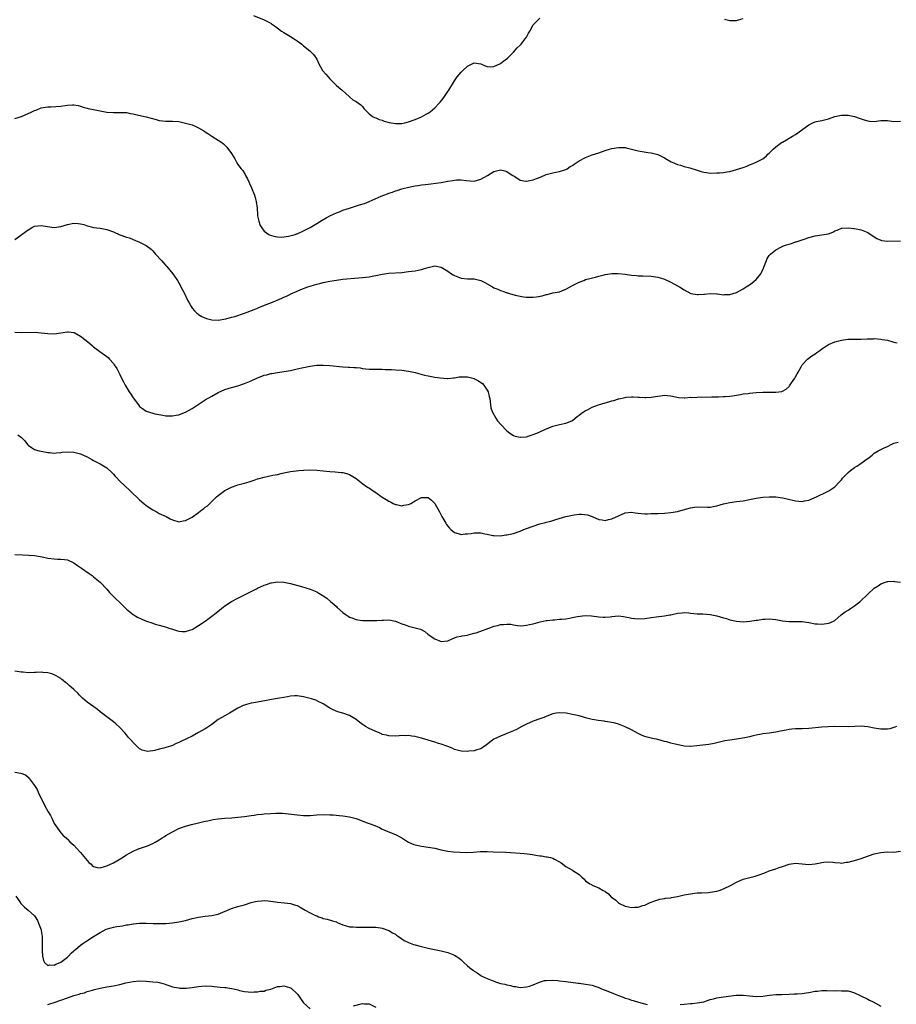
# Model space of a CAD drawing. Units: inches. Extents: x 2604000 to 2607000, y 1503000 to 1506000.
# Drawn here: x 2606528 to 2606796, y 1503618 to 1503918 of the extents above; entities that cross this region are included whole.
import ezdxf

# ---------------------------------------------------------------- set-up
doc = ezdxf.new("R2010")
doc.units = ezdxf.units.IN
doc.header["$MEASUREMENT"] = 0
doc.layers.add('LD26041503_2ft', color=120, linetype='Continuous')

msp = doc.modelspace()

# ---------------------------------------------------------------- linework, layer by layer
at = {"layer": 'LD26041503_2ft'}
for points, elevation in [([(2606599.77, 1503919.77), (2606603, 1503918.39), (2606605, 1503917.4), (2606605.25, 1503917.25), (2606606.41, 1503916.41), (2606608.28, 1503915), (2606609, 1503914.51), (2606611, 1503913.33), (2606612.43, 1503912.43), (2606613, 1503912.04), (2606614.42, 1503911), (2606615, 1503910.49), (2606616.93, 1503909), (2606617.92, 1503907.92), (2606618.68, 1503907), (2606619, 1503906.38), (2606619.63, 1503905), (2606620.14, 1503904.14), (2606620.77, 1503903), (2606621.81, 1503901.81), (2606622.46, 1503901), (2606623, 1503900.43), (2606624.43, 1503899), (2606625, 1503898.45), (2606626.78, 1503897), (2606627.93, 1503895.93), (2606630.05, 1503894.05), (2606631, 1503893.49), (2606631.78, 1503893), (2606632.47, 1503892.47), (2606633, 1503891.95), (2606633.41, 1503891.41), (2606633.76, 1503891), (2606635, 1503889.73), (2606635.99, 1503889), (2606636.65, 1503888.65), (2606637, 1503888.56), (2606638.05, 1503888.05), (2606639, 1503887.83), (2606639.57, 1503887.57), (2606641.13, 1503887.13), (2606643, 1503886.77), (2606643.21, 1503886.79), (2606645, 1503886.8), (2606645.84, 1503887), (2606647, 1503887.33), (2606649, 1503888.08), (2606651, 1503888.89), (2606652.38, 1503889.62), (2606653, 1503889.99), (2606653.59, 1503890.41), (2606654.3, 1503891), (2606655, 1503891.61), (2606656.38, 1503893), (2606656.67, 1503893.33), (2606657.53, 1503894.47), (2606657.95, 1503895), (2606659, 1503896.53), (2606659.31, 1503897), (2606661, 1503899.8), (2606661.87, 1503901), (2606663, 1503902.48), (2606663.6, 1503903), (2606665, 1503904.34), (2606666.82, 1503905.18), (2606667, 1503905.3), (2606669, 1503905.01), (2606670.37, 1503904.37), (2606671, 1503904.15), (2606672.08, 1503904.08), (2606673, 1503904.16), (2606675, 1503905.12), (2606676.09, 1503905.91), (2606677.21, 1503906.78), (2606677.44, 1503907), (2606679, 1503908.61), (2606680.12, 1503909.88), (2606681, 1503910.66), (2606681.3, 1503911), (2606682.89, 1503913), (2606683, 1503913.18), (2606683.62, 1503914.38), (2606684.01, 1503915), (2606685, 1503916.85), (2606685.12, 1503917), (2606687.08, 1503918.92)], 8168), ([(2606743.36, 1503918.64), (2606745, 1503918.21), (2606747, 1503918.2), (2606747.6, 1503918.4), (2606749, 1503918.84)], 8168), ([(2606527, 1503888.35), (2606529, 1503888.99), (2606531, 1503889.85), (2606531.78, 1503890.22), (2606533, 1503890.74), (2606533.71, 1503891), (2606535, 1503891.55), (2606535.65, 1503891.65), (2606537, 1503891.93), (2606537.91, 1503891.91), (2606541, 1503892.09), (2606542.34, 1503892.34), (2606543, 1503892.42), (2606544.55, 1503892.55), (2606545, 1503892.53), (2606546.26, 1503892.26), (2606547, 1503892.07), (2606547.78, 1503891.78), (2606549, 1503891.48), (2606549.36, 1503891.36), (2606551, 1503891.07), (2606553, 1503890.65), (2606555, 1503890.26), (2606557, 1503890.12), (2606557.86, 1503890.14), (2606559, 1503890.19), (2606559.88, 1503890.12), (2606561, 1503890.13), (2606562.1, 1503889.9), (2606563, 1503889.78), (2606564.63, 1503889.37), (2606567, 1503888.8), (2606570.02, 1503888.02), (2606571, 1503887.75), (2606573, 1503887.49), (2606573.52, 1503887.52), (2606575, 1503887.55), (2606577, 1503887.47), (2606579, 1503886.94), (2606581, 1503886.36), (2606581.97, 1503885.97), (2606583, 1503885.51), (2606584.55, 1503884.55), (2606585, 1503884.23), (2606585.76, 1503883.76), (2606587, 1503882.94), (2606589, 1503881.78), (2606590.08, 1503881), (2606590.63, 1503880.63), (2606591.64, 1503879.64), (2606593, 1503877.69), (2606594, 1503876), (2606594.55, 1503875), (2606595, 1503874.31), (2606595.95, 1503873), (2606596.45, 1503872.45), (2606597.23, 1503871.23), (2606597.33, 1503871), (2606597.94, 1503869.94), (2606598.35, 1503869), (2606598.56, 1503868.56), (2606599.17, 1503867.17), (2606600.01, 1503865), (2606600.23, 1503864.23), (2606600.55, 1503863), (2606600.82, 1503861), (2606600.96, 1503859), (2606601, 1503858.71), (2606601.36, 1503857), (2606601.77, 1503855.77), (2606603, 1503854), (2606604.42, 1503853), (2606604.78, 1503852.78), (2606606.33, 1503852.33), (2606607, 1503852.31), (2606608.19, 1503852.19), (2606609, 1503852.31), (2606610.43, 1503852.43), (2606612.41, 1503853), (2606612.85, 1503853.15), (2606613, 1503853.16), (2606613.25, 1503853.25), (2606615, 1503854.05), (2606615.6, 1503854.4), (2606617, 1503855.09), (2606619, 1503856.3), (2606620.65, 1503857.35), (2606621.9, 1503858.1), (2606623.21, 1503858.79), (2606625, 1503859.57), (2606625.91, 1503859.91), (2606627, 1503860.35), (2606629, 1503861.04), (2606632.03, 1503861.97), (2606633.53, 1503862.47), (2606635, 1503863.07), (2606638.68, 1503864.68), (2606639.48, 1503865), (2606640.6, 1503865.4), (2606641, 1503865.56), (2606642.08, 1503865.92), (2606643, 1503866.28), (2606643.57, 1503866.43), (2606645, 1503866.93), (2606647.52, 1503867.52), (2606649, 1503867.79), (2606649.91, 1503867.91), (2606651, 1503868.09), (2606652.22, 1503868.22), (2606657, 1503868.83), (2606659, 1503869.2), (2606660.55, 1503869.45), (2606661, 1503869.56), (2606661.65, 1503869.65), (2606663, 1503869.69), (2606664.55, 1503869.45), (2606667, 1503869.25), (2606669, 1503869.81), (2606671.03, 1503870.97), (2606673, 1503872.16), (2606674.62, 1503872.62), (2606675, 1503872.71), (2606676.38, 1503872.38), (2606677, 1503872.19), (2606677.71, 1503871.71), (2606678.8, 1503871), (2606679, 1503870.84), (2606679.38, 1503870.62), (2606681, 1503869.56), (2606682.73, 1503869.27), (2606683, 1503869.2), (2606684.48, 1503869.52), (2606685, 1503869.61), (2606686.01, 1503870.01), (2606687.45, 1503870.55), (2606689, 1503871.22), (2606691, 1503871.76), (2606691.96, 1503871.96), (2606693, 1503872.14), (2606695, 1503872.77), (2606695.36, 1503873), (2606696.33, 1503873.67), (2606697, 1503874.04), (2606697.55, 1503874.45), (2606699, 1503875.41), (2606701, 1503876.48), (2606703, 1503877.22), (2606705, 1503877.89), (2606707, 1503878.62), (2606707.3, 1503878.7), (2606708.31, 1503879), (2606709, 1503879.19), (2606711, 1503879.5), (2606713, 1503879.46), (2606713.37, 1503879.37), (2606715, 1503879.04), (2606717, 1503878.53), (2606718.27, 1503878.27), (2606720.01, 1503877.99), (2606721, 1503877.87), (2606722.58, 1503877.42), (2606723, 1503877.33), (2606724.6, 1503876.6), (2606725, 1503876.36), (2606725.88, 1503875.88), (2606727.11, 1503875.11), (2606727.33, 1503875), (2606729, 1503874.32), (2606729.93, 1503874.07), (2606731, 1503873.72), (2606732.74, 1503873.26), (2606735, 1503872.54), (2606736.2, 1503872.2), (2606737, 1503871.93), (2606737.85, 1503871.85), (2606739, 1503871.69), (2606741, 1503871.73), (2606741.78, 1503871.78), (2606743, 1503871.89), (2606744.05, 1503872.05), (2606745, 1503872.23), (2606747, 1503872.75), (2606749, 1503873.4), (2606750.16, 1503873.84), (2606751, 1503874.2), (2606751.6, 1503874.4), (2606753.02, 1503874.98), (2606755, 1503876.05), (2606756.1, 1503877), (2606756.56, 1503877.44), (2606757, 1503877.8), (2606758.16, 1503879), (2606759, 1503879.66), (2606760.76, 1503881), (2606761, 1503881.16), (2606762.19, 1503881.81), (2606763, 1503882.36), (2606764.1, 1503883), (2606765, 1503883.49), (2606769, 1503886.43), (2606770.25, 1503887), (2606771, 1503887.3), (2606771.39, 1503887.39), (2606773, 1503887.68), (2606775, 1503888.22), (2606777, 1503888.92), (2606779, 1503889.37), (2606780.65, 1503889.35), (2606781, 1503889.37), (2606782.96, 1503888.96), (2606784.43, 1503888.43), (2606785, 1503888.21), (2606785.95, 1503887.95), (2606787, 1503887.6), (2606787.57, 1503887.57), (2606789, 1503887.47), (2606791, 1503887.71), (2606793, 1503887.69), (2606795, 1503887.45), (2606797, 1503887.51)], 8170), ([(2606527, 1503851.43), (2606531, 1503854.43), (2606532, 1503855), (2606533, 1503855.49), (2606535, 1503855.72), (2606535.62, 1503855.62), (2606539, 1503855.15), (2606541, 1503855.42), (2606543, 1503856.06), (2606545, 1503856.41), (2606546.32, 1503856.32), (2606547, 1503856.22), (2606548, 1503856), (2606549, 1503855.66), (2606549.56, 1503855.56), (2606551, 1503855.14), (2606553, 1503854.86), (2606555, 1503854.5), (2606557, 1503853.76), (2606559, 1503852.88), (2606561, 1503852.17), (2606561.91, 1503851.91), (2606563, 1503851.5), (2606565, 1503850.66), (2606567, 1503849.63), (2606568.49, 1503848.49), (2606569, 1503847.99), (2606569.48, 1503847.48), (2606569.88, 1503847), (2606571.65, 1503845), (2606572.31, 1503844.31), (2606573, 1503843.52), (2606573.26, 1503843.26), (2606575.16, 1503841), (2606576.55, 1503839), (2606577, 1503838.23), (2606578.13, 1503836.13), (2606578.66, 1503835), (2606579.63, 1503833), (2606580.1, 1503832.1), (2606580.7, 1503831), (2606581, 1503830.55), (2606581.7, 1503829.7), (2606582.44, 1503829), (2606582.74, 1503828.74), (2606583, 1503828.6), (2606583.99, 1503827.99), (2606585.38, 1503827.38), (2606587, 1503826.94), (2606589, 1503826.89), (2606591.28, 1503827.28), (2606593, 1503827.75), (2606594, 1503828), (2606597, 1503828.95), (2606599.93, 1503830.07), (2606601, 1503830.55), (2606601.33, 1503830.67), (2606603.59, 1503831.59), (2606605, 1503832.13), (2606608.42, 1503833.58), (2606609, 1503833.86), (2606609.8, 1503834.2), (2606611, 1503834.79), (2606611.15, 1503834.85), (2606613, 1503835.68), (2606614.19, 1503836.19), (2606616.29, 1503837), (2606617, 1503837.25), (2606618.35, 1503837.65), (2606619, 1503837.86), (2606619.93, 1503838.07), (2606621, 1503838.38), (2606623, 1503838.78), (2606625, 1503839.08), (2606627, 1503839.33), (2606631.76, 1503839.76), (2606633, 1503839.85), (2606634.01, 1503840), (2606635, 1503840.1), (2606636.39, 1503840.39), (2606637, 1503840.47), (2606639, 1503840.91), (2606641, 1503841.19), (2606645, 1503841.43), (2606647, 1503841.65), (2606649, 1503841.92), (2606649.92, 1503842.08), (2606651, 1503842.35), (2606651.54, 1503842.46), (2606653, 1503842.96), (2606655, 1503843.4), (2606657, 1503842.97), (2606659, 1503841.75), (2606660.09, 1503841), (2606660.65, 1503840.65), (2606661, 1503840.47), (2606662.03, 1503840.03), (2606663, 1503839.69), (2606665, 1503839.5), (2606665.5, 1503839.5), (2606667, 1503839.47), (2606667.4, 1503839.4), (2606669, 1503838.98), (2606670.31, 1503838.31), (2606672.57, 1503837), (2606673, 1503836.76), (2606674.26, 1503836.26), (2606675, 1503835.91), (2606675.71, 1503835.71), (2606677, 1503835.23), (2606677.19, 1503835.19), (2606677.77, 1503835), (2606679.54, 1503834.46), (2606681, 1503834.15), (2606682.01, 1503833.99), (2606683, 1503833.9), (2606684.13, 1503833.87), (2606685, 1503833.87), (2606686.06, 1503833.94), (2606687.76, 1503834.24), (2606689, 1503834.64), (2606689.31, 1503834.69), (2606691, 1503835.15), (2606693, 1503835.53), (2606693.78, 1503835.78), (2606695, 1503836.27), (2606696.24, 1503837), (2606697, 1503837.38), (2606699, 1503838.48), (2606700.43, 1503839), (2606701, 1503839.22), (2606703.96, 1503839.96), (2606705, 1503840.28), (2606706.66, 1503840.66), (2606707, 1503840.77), (2606708.96, 1503841.04), (2606710.92, 1503841.08), (2606713, 1503840.91), (2606715, 1503840.6), (2606716.46, 1503840.46), (2606717, 1503840.42), (2606718.39, 1503840.39), (2606721, 1503840.29), (2606723, 1503840), (2606723.76, 1503839.76), (2606725, 1503839.4), (2606727, 1503838.48), (2606729, 1503837.37), (2606729.62, 1503837), (2606731, 1503836.08), (2606733.03, 1503835), (2606735, 1503834.66), (2606735.34, 1503834.66), (2606737, 1503834.81), (2606737.2, 1503834.8), (2606739, 1503835.03), (2606741, 1503834.84), (2606741.16, 1503834.84), (2606743, 1503834.56), (2606743.35, 1503834.65), (2606745, 1503834.7), (2606746.01, 1503835), (2606747, 1503835.32), (2606749, 1503836.38), (2606749.94, 1503837), (2606751, 1503837.65), (2606751.8, 1503838.2), (2606753, 1503839.22), (2606754.38, 1503841), (2606754.62, 1503841.38), (2606755.24, 1503842.76), (2606755.31, 1503843), (2606756.1, 1503845), (2606756.38, 1503845.62), (2606757, 1503846.56), (2606757.37, 1503847), (2606759, 1503848.35), (2606760.74, 1503849.26), (2606761, 1503849.37), (2606762.22, 1503849.78), (2606763, 1503850.06), (2606763.76, 1503850.24), (2606765, 1503850.71), (2606765.23, 1503850.77), (2606767.58, 1503851.58), (2606769, 1503852.04), (2606771, 1503852.55), (2606773, 1503852.84), (2606775, 1503853.21), (2606776.33, 1503853.67), (2606777, 1503854.05), (2606777.68, 1503854.32), (2606779, 1503854.88), (2606779.1, 1503854.9), (2606781, 1503854.97), (2606782.76, 1503854.76), (2606783, 1503854.76), (2606785, 1503854.43), (2606786, 1503854), (2606787, 1503853.61), (2606789, 1503852.24), (2606789.77, 1503851.77), (2606791, 1503851.21), (2606791.16, 1503851.16), (2606793, 1503850.9), (2606797, 1503851.07)], 8172), ([(2606527, 1503823.2), (2606529, 1503823.1), (2606533.19, 1503823.19), (2606535, 1503823.04), (2606537, 1503822.77), (2606539, 1503822.71), (2606543, 1503823.3), (2606543.3, 1503823.3), (2606545, 1503823.08), (2606545.06, 1503823.06), (2606547, 1503822.02), (2606548.7, 1503820.7), (2606549.79, 1503819.79), (2606550.61, 1503819), (2606551, 1503818.69), (2606553.3, 1503817), (2606554.32, 1503816.32), (2606555, 1503815.81), (2606555.44, 1503815.44), (2606555.85, 1503815), (2606557, 1503813.65), (2606557.28, 1503813.28), (2606558.09, 1503812.09), (2606559, 1503810.32), (2606559.6, 1503809), (2606560.09, 1503808.09), (2606560.59, 1503807), (2606561.82, 1503805), (2606562.32, 1503804.32), (2606563, 1503803.2), (2606564.64, 1503801), (2606565, 1503800.57), (2606565.9, 1503799.9), (2606567, 1503799.13), (2606569, 1503798.49), (2606569.69, 1503798.31), (2606572.14, 1503797.86), (2606573, 1503797.72), (2606573.68, 1503797.68), (2606575, 1503797.65), (2606576.12, 1503797.88), (2606577, 1503798), (2606577.68, 1503798.32), (2606579, 1503798.83), (2606581, 1503799.97), (2606582.83, 1503801.17), (2606584.05, 1503801.95), (2606585, 1503802.52), (2606587, 1503803.71), (2606589, 1503804.8), (2606591, 1503805.69), (2606593, 1503806.3), (2606595, 1503806.83), (2606597, 1503807.52), (2606599, 1503808.38), (2606601, 1503809.3), (2606602.25, 1503809.75), (2606603, 1503810.05), (2606603.77, 1503810.23), (2606605, 1503810.58), (2606605.37, 1503810.63), (2606607, 1503810.94), (2606609, 1503811.23), (2606611, 1503811.56), (2606613, 1503811.98), (2606615, 1503812.47), (2606617, 1503812.88), (2606619, 1503813.11), (2606621, 1503813.17), (2606623, 1503813.08), (2606627, 1503812.62), (2606628.56, 1503812.56), (2606629, 1503812.5), (2606630.47, 1503812.47), (2606631, 1503812.39), (2606632.28, 1503812.28), (2606633, 1503812.15), (2606635, 1503811.93), (2606635.89, 1503811.89), (2606637, 1503811.9), (2606637.87, 1503811.87), (2606639, 1503811.89), (2606639.84, 1503811.84), (2606641, 1503811.83), (2606641.78, 1503811.78), (2606643, 1503811.76), (2606645, 1503811.65), (2606647, 1503811.35), (2606649, 1503810.88), (2606650.46, 1503810.46), (2606651.87, 1503810.13), (2606653, 1503809.84), (2606655, 1503809.52), (2606656.69, 1503809.31), (2606658.9, 1503809.1), (2606659, 1503809.1), (2606660.74, 1503809.26), (2606661, 1503809.27), (2606662.46, 1503809.54), (2606663, 1503809.61), (2606664.41, 1503809.59), (2606665, 1503809.57), (2606667, 1503809.03), (2606667.07, 1503809), (2606668.33, 1503808.33), (2606669, 1503807.9), (2606669.51, 1503807.51), (2606669.97, 1503807), (2606670.41, 1503806.41), (2606671, 1503805.48), (2606671.24, 1503805), (2606671.57, 1503803.57), (2606671.75, 1503803), (2606671.92, 1503802.08), (2606672, 1503801), (2606672.14, 1503800.14), (2606672.52, 1503799), (2606673.57, 1503797), (2606674.12, 1503796.12), (2606675.16, 1503795), (2606677, 1503793.08), (2606678.18, 1503792.18), (2606679, 1503791.72), (2606679.53, 1503791.53), (2606681, 1503791.15), (2606681.16, 1503791.16), (2606683, 1503791.33), (2606683.46, 1503791.46), (2606685, 1503791.97), (2606686.62, 1503792.62), (2606687, 1503792.78), (2606688.52, 1503793.48), (2606691, 1503794.55), (2606693, 1503795.09), (2606695, 1503795.42), (2606695.78, 1503795.78), (2606697, 1503796.3), (2606697.84, 1503797), (2606698.46, 1503797.54), (2606699, 1503797.91), (2606699.61, 1503798.39), (2606701, 1503799.3), (2606701.57, 1503799.57), (2606703, 1503800.29), (2606704.96, 1503801.04), (2606707, 1503801.69), (2606708.05, 1503801.95), (2606709, 1503802.3), (2606709.59, 1503802.41), (2606711, 1503802.88), (2606711.11, 1503802.89), (2606713, 1503803.32), (2606713.36, 1503803.36), (2606715, 1503803.47), (2606715.48, 1503803.48), (2606717, 1503803.4), (2606717.4, 1503803.4), (2606719, 1503803.29), (2606719.32, 1503803.32), (2606721, 1503803.4), (2606723, 1503803.72), (2606723.83, 1503803.83), (2606725, 1503803.96), (2606725.93, 1503803.92), (2606727, 1503803.83), (2606729.33, 1503803.33), (2606731, 1503803.23), (2606731.21, 1503803.21), (2606733, 1503803.34), (2606733.31, 1503803.31), (2606735, 1503803.43), (2606739.5, 1503803.5), (2606741.51, 1503803.51), (2606743, 1503803.55), (2606743.57, 1503803.57), (2606745, 1503803.67), (2606745.77, 1503803.77), (2606748.17, 1503804.17), (2606749, 1503804.35), (2606750.53, 1503804.53), (2606751, 1503804.6), (2606753, 1503804.77), (2606755, 1503804.9), (2606757, 1503804.94), (2606759, 1503804.91), (2606760.85, 1503805.15), (2606761, 1503805.2), (2606762.17, 1503805.83), (2606763, 1503806.62), (2606763.18, 1503806.82), (2606763.79, 1503807.79), (2606764.78, 1503809.22), (2606765, 1503809.63), (2606765.53, 1503810.47), (2606765.78, 1503811), (2606766.66, 1503812.66), (2606767, 1503813.24), (2606768.62, 1503815), (2606769, 1503815.3), (2606769.97, 1503815.97), (2606771, 1503816.64), (2606771.46, 1503817), (2606772.38, 1503817.62), (2606773, 1503818.14), (2606773.56, 1503818.44), (2606775, 1503819.42), (2606777, 1503820.28), (2606779, 1503820.78), (2606780.98, 1503821.02), (2606785, 1503821.09), (2606786.85, 1503821.15), (2606787, 1503821.16), (2606788.79, 1503821.21), (2606789, 1503821.22), (2606791, 1503821.09), (2606791.41, 1503821), (2606793, 1503820.73), (2606794.34, 1503820.34), (2606795, 1503820.19), (2606795.93, 1503819.93)], 8174), ([(2606527.87, 1503791.87), (2606529, 1503791.04), (2606530.05, 1503790.05), (2606530.8, 1503789), (2606531, 1503788.8), (2606532.01, 1503788.01), (2606533, 1503787.4), (2606533.28, 1503787.28), (2606534.38, 1503787), (2606535, 1503786.87), (2606537, 1503786.54), (2606537.51, 1503786.49), (2606539, 1503786.36), (2606539.61, 1503786.39), (2606541, 1503786.54), (2606541.43, 1503786.57), (2606543, 1503786.75), (2606545, 1503786.64), (2606547, 1503786.11), (2606549, 1503785.16), (2606550.41, 1503784.41), (2606551, 1503784.08), (2606553, 1503783.07), (2606555, 1503781.89), (2606556.49, 1503780.49), (2606557, 1503779.94), (2606557.43, 1503779.43), (2606557.82, 1503779), (2606559, 1503777.8), (2606561.94, 1503775), (2606563, 1503773.93), (2606564.03, 1503773), (2606565, 1503772.07), (2606566.29, 1503771), (2606567, 1503770.36), (2606569, 1503768.99), (2606570.32, 1503768.32), (2606571, 1503767.95), (2606573.14, 1503767), (2606574.34, 1503766.34), (2606575, 1503766), (2606577, 1503765.42), (2606578.33, 1503765.67), (2606579, 1503765.74), (2606579.77, 1503766.23), (2606581, 1503766.76), (2606583, 1503768.22), (2606583.99, 1503769), (2606584.59, 1503769.41), (2606585, 1503769.82), (2606585.71, 1503770.29), (2606586.39, 1503771), (2606587, 1503771.53), (2606588.5, 1503773), (2606589, 1503773.44), (2606591.04, 1503774.96), (2606593, 1503775.96), (2606594.46, 1503776.46), (2606595, 1503776.67), (2606597, 1503777.17), (2606598.39, 1503777.61), (2606599, 1503777.78), (2606599.93, 1503778.07), (2606601, 1503778.45), (2606601.45, 1503778.55), (2606603, 1503779.01), (2606605.58, 1503779.58), (2606607, 1503779.84), (2606608.14, 1503780.14), (2606609, 1503780.33), (2606611, 1503780.72), (2606613.52, 1503781), (2606615, 1503781.12), (2606616.76, 1503781.24), (2606619, 1503781.17), (2606621, 1503780.91), (2606623, 1503780.68), (2606624.61, 1503780.61), (2606626.46, 1503780.46), (2606627, 1503780.39), (2606628.09, 1503780.09), (2606629, 1503779.78), (2606629.53, 1503779.53), (2606631, 1503778.62), (2606633.04, 1503777), (2606634.19, 1503776.19), (2606635.4, 1503775.4), (2606635.96, 1503775), (2606637, 1503774.3), (2606639, 1503772.87), (2606640.15, 1503772.15), (2606641, 1503771.64), (2606641.46, 1503771.46), (2606642.36, 1503771), (2606643, 1503770.7), (2606643.36, 1503770.64), (2606645, 1503770.29), (2606645.59, 1503770.41), (2606647, 1503770.64), (2606647.25, 1503770.75), (2606647.73, 1503771), (2606649, 1503771.76), (2606651, 1503772.82), (2606653, 1503772.79), (2606653.96, 1503771.96), (2606655, 1503770.94), (2606656.4, 1503768.4), (2606657, 1503767.37), (2606657.18, 1503767), (2606658.33, 1503765), (2606658.6, 1503764.6), (2606659, 1503764.05), (2606659.46, 1503763.46), (2606659.92, 1503763), (2606661, 1503762.11), (2606662.16, 1503761.84), (2606663, 1503761.56), (2606664.31, 1503761.69), (2606665, 1503761.74), (2606666.13, 1503761.87), (2606667, 1503762.04), (2606668.02, 1503761.98), (2606669, 1503762.03), (2606670.27, 1503761.73), (2606671, 1503761.64), (2606672.75, 1503761.25), (2606673, 1503761.21), (2606675, 1503761.15), (2606676.62, 1503761.38), (2606677, 1503761.41), (2606679, 1503761.86), (2606681, 1503762.54), (2606682.12, 1503763), (2606683, 1503763.34), (2606685, 1503764.1), (2606687, 1503764.74), (2606688.79, 1503765.21), (2606689, 1503765.29), (2606690.38, 1503765.62), (2606691.92, 1503766.08), (2606695, 1503767.03), (2606697, 1503767.45), (2606697.53, 1503767.53), (2606699, 1503767.67), (2606699.71, 1503767.71), (2606701.54, 1503767.54), (2606703.02, 1503767.02), (2606705, 1503766.11), (2606706, 1503766), (2606707, 1503765.82), (2606707.95, 1503766.05), (2606709, 1503766.27), (2606711, 1503767.23), (2606713, 1503768.11), (2606715, 1503768.33), (2606716.13, 1503768.13), (2606717, 1503768.05), (2606717.91, 1503767.91), (2606719, 1503767.84), (2606719.83, 1503767.83), (2606721, 1503767.91), (2606721.92, 1503767.92), (2606723, 1503767.96), (2606725, 1503768.01), (2606727, 1503768.19), (2606729, 1503768.54), (2606730.76, 1503769), (2606733, 1503769.64), (2606734.19, 1503769.81), (2606735, 1503769.9), (2606738.14, 1503769.86), (2606739, 1503769.88), (2606739.97, 1503770.03), (2606741, 1503770.26), (2606743, 1503770.86), (2606745, 1503771.31), (2606747, 1503771.58), (2606749, 1503771.82), (2606751, 1503772.17), (2606753, 1503772.6), (2606755, 1503772.92), (2606757, 1503773.02), (2606759, 1503772.96), (2606761, 1503772.72), (2606762.42, 1503772.42), (2606765, 1503771.82), (2606767, 1503771.62), (2606767.74, 1503771.74), (2606769, 1503772), (2606770.72, 1503772.72), (2606771.34, 1503773), (2606774.53, 1503774.53), (2606775.19, 1503774.81), (2606777, 1503776.05), (2606778.44, 1503777.56), (2606779, 1503778.19), (2606779.36, 1503778.64), (2606781, 1503780.4), (2606781.71, 1503781), (2606783, 1503781.98), (2606783.64, 1503782.36), (2606784.58, 1503783), (2606786.11, 1503784.11), (2606787.41, 1503785), (2606788.34, 1503785.66), (2606789, 1503786.29), (2606790.17, 1503787), (2606791.81, 1503787.81), (2606793, 1503788.37), (2606794.16, 1503789), (2606794.74, 1503789.26), (2606795, 1503789.4), (2606796.29, 1503789.71)], 8176), ([(2606527, 1503755.39), (2606529.32, 1503755.32), (2606531.25, 1503755.25), (2606533, 1503755.1), (2606535.3, 1503754.7), (2606537, 1503754.32), (2606539, 1503754.06), (2606539.99, 1503754.01), (2606541, 1503754.04), (2606542.15, 1503753.85), (2606543, 1503753.8), (2606545, 1503752.91), (2606546.1, 1503752.1), (2606547, 1503751.48), (2606547.27, 1503751.27), (2606549.59, 1503749.59), (2606550.5, 1503749), (2606551, 1503748.62), (2606552.98, 1503747), (2606555, 1503744.86), (2606555.86, 1503743.86), (2606556.68, 1503743), (2606557.84, 1503741.84), (2606558.76, 1503741), (2606559.91, 1503739.91), (2606561, 1503738.79), (2606563, 1503737.09), (2606564.32, 1503736.32), (2606565.66, 1503735.66), (2606567.09, 1503735.09), (2606569, 1503734.45), (2606569.78, 1503734.22), (2606571, 1503733.9), (2606573.23, 1503733.23), (2606573.94, 1503733), (2606574.71, 1503732.71), (2606575, 1503732.63), (2606576.21, 1503732.21), (2606577, 1503732.05), (2606577.95, 1503731.95), (2606579, 1503731.96), (2606580.37, 1503732.37), (2606581, 1503732.58), (2606583, 1503733.74), (2606585, 1503735.07), (2606587, 1503736.6), (2606588.34, 1503737.66), (2606589.98, 1503739), (2606591, 1503739.77), (2606593, 1503741.08), (2606595, 1503742.13), (2606595.6, 1503742.4), (2606597, 1503743.1), (2606599, 1503744.12), (2606600.64, 1503745), (2606601, 1503745.17), (2606603, 1503746.05), (2606603.73, 1503746.27), (2606605, 1503746.74), (2606605.23, 1503746.77), (2606607, 1503747.07), (2606609, 1503746.99), (2606611, 1503746.56), (2606614.33, 1503745.67), (2606617, 1503744.84), (2606619, 1503744), (2606619.65, 1503743.65), (2606620.65, 1503743), (2606621, 1503742.79), (2606622.08, 1503742.08), (2606623.35, 1503741), (2606624.26, 1503740.26), (2606625, 1503739.54), (2606625.29, 1503739.29), (2606627, 1503737.7), (2606627.98, 1503737), (2606628.59, 1503736.59), (2606629, 1503736.35), (2606629.97, 1503735.97), (2606631, 1503735.65), (2606631.54, 1503735.54), (2606633, 1503735.34), (2606633.32, 1503735.32), (2606635.25, 1503735.25), (2606637, 1503735.32), (2606637.32, 1503735.32), (2606639, 1503735.43), (2606639.41, 1503735.41), (2606641, 1503735.45), (2606643, 1503735.08), (2606645, 1503734.3), (2606645.97, 1503733.97), (2606647, 1503733.59), (2606649, 1503733.07), (2606650.61, 1503732.61), (2606651.93, 1503731.93), (2606653, 1503731.07), (2606655, 1503729.74), (2606657, 1503728.94), (2606658.89, 1503729.11), (2606659, 1503729.14), (2606660.28, 1503729.72), (2606661, 1503730.01), (2606661.73, 1503730.27), (2606663, 1503730.5), (2606663.39, 1503730.61), (2606665, 1503730.83), (2606665.51, 1503731), (2606667, 1503731.4), (2606667.58, 1503731.58), (2606672.6, 1503733.4), (2606673, 1503733.54), (2606674.18, 1503733.82), (2606675, 1503734.06), (2606675.93, 1503734.07), (2606677, 1503734.22), (2606678.18, 1503734.18), (2606679, 1503733.98), (2606680.23, 1503733.77), (2606681, 1503733.71), (2606682.18, 1503733.82), (2606683, 1503733.87), (2606683.88, 1503734.12), (2606685, 1503734.33), (2606687.12, 1503734.88), (2606689, 1503735.26), (2606689.27, 1503735.27), (2606691, 1503735.52), (2606691.51, 1503735.51), (2606693, 1503735.67), (2606693.71, 1503735.71), (2606695, 1503735.85), (2606696.05, 1503736.05), (2606697, 1503736.19), (2606698.56, 1503736.56), (2606700.83, 1503736.83), (2606702.74, 1503736.74), (2606705, 1503736.38), (2606706.31, 1503736.31), (2606707, 1503736.31), (2606708.44, 1503736.44), (2606709, 1503736.51), (2606711, 1503736.67), (2606712.51, 1503736.51), (2606713, 1503736.43), (2606714.2, 1503736.2), (2606715, 1503736), (2606717, 1503735.78), (2606719, 1503735.9), (2606721, 1503736.24), (2606722.46, 1503736.46), (2606725, 1503736.76), (2606726.7, 1503737), (2606727, 1503737.05), (2606728.61, 1503737.39), (2606729, 1503737.49), (2606730.39, 1503737.61), (2606731, 1503737.71), (2606732.41, 1503737.59), (2606733, 1503737.57), (2606735, 1503737.35), (2606736.72, 1503737.28), (2606739, 1503737.15), (2606741, 1503736.76), (2606743, 1503736.13), (2606743.9, 1503735.9), (2606745, 1503735.51), (2606745.44, 1503735.44), (2606747, 1503735.07), (2606749, 1503734.93), (2606751.06, 1503735.06), (2606753, 1503735.35), (2606753.38, 1503735.38), (2606755, 1503735.7), (2606755.7, 1503735.7), (2606757, 1503735.8), (2606759, 1503735.57), (2606761, 1503735.19), (2606763, 1503735.01), (2606765.02, 1503735.02), (2606767.01, 1503735.01), (2606769, 1503734.7), (2606771, 1503734.33), (2606771.73, 1503734.27), (2606773, 1503734.21), (2606774.43, 1503734.43), (2606775, 1503734.47), (2606775.4, 1503734.6), (2606777, 1503735.33), (2606778.91, 1503737), (2606780.08, 1503737.92), (2606781, 1503738.49), (2606781.3, 1503738.7), (2606781.78, 1503739), (2606783, 1503739.72), (2606784.58, 1503741), (2606785, 1503741.35), (2606786.72, 1503743), (2606787, 1503743.31), (2606789, 1503745.12), (2606790.17, 1503745.83), (2606791, 1503746.43), (2606792.47, 1503747), (2606793, 1503747.19), (2606793.18, 1503747.18), (2606795, 1503747.26), (2606795.21, 1503747.21), (2606797, 1503746.97)], 8178), ([(2606795.79, 1503703), (2606795.26, 1503702.74), (2606793.7, 1503702.3), (2606793, 1503702.15), (2606791.88, 1503702.12), (2606791, 1503702.13), (2606790.28, 1503702.28), (2606789, 1503702.48), (2606787, 1503702.86), (2606785, 1503703.05), (2606783.04, 1503702.96), (2606781, 1503702.85), (2606777, 1503702.97), (2606774.9, 1503702.9), (2606773, 1503702.8), (2606769, 1503702.38), (2606767, 1503702.26), (2606765, 1503702.25), (2606763.86, 1503702.14), (2606763, 1503702.11), (2606762.09, 1503701.91), (2606760.4, 1503701.6), (2606759, 1503701.27), (2606756.93, 1503700.93), (2606755, 1503700.7), (2606754.61, 1503700.61), (2606753, 1503700.31), (2606752.09, 1503700.09), (2606751, 1503699.85), (2606749.56, 1503699.56), (2606747, 1503699.08), (2606745, 1503698.8), (2606743.44, 1503698.56), (2606743, 1503698.47), (2606741.8, 1503698.2), (2606740.21, 1503697.79), (2606738.51, 1503697.49), (2606734.87, 1503697.13), (2606733, 1503696.89), (2606732.88, 1503696.88), (2606731, 1503696.96), (2606727, 1503697.91), (2606725.73, 1503698.27), (2606725, 1503698.44), (2606723, 1503699.02), (2606721.37, 1503699.37), (2606719.75, 1503699.75), (2606719, 1503699.97), (2606718.26, 1503700.26), (2606717, 1503700.85), (2606715, 1503701.96), (2606713, 1503702.92), (2606711.48, 1503703.48), (2606711, 1503703.65), (2606709.95, 1503703.95), (2606708.35, 1503704.35), (2606707, 1503704.53), (2606706.61, 1503704.61), (2606704.84, 1503704.84), (2606703.7, 1503705), (2606703, 1503705.13), (2606701, 1503705.66), (2606700.07, 1503705.93), (2606699, 1503706.22), (2606697, 1503706.65), (2606695.01, 1503707.01), (2606693, 1503707.14), (2606692.01, 1503707), (2606691, 1503706.81), (2606689.71, 1503706.29), (2606689, 1503706.07), (2606688.24, 1503705.76), (2606687, 1503705.34), (2606685, 1503704.62), (2606683, 1503703.69), (2606681.58, 1503703), (2606679.89, 1503702.11), (2606679, 1503701.68), (2606677, 1503700.81), (2606676.73, 1503700.73), (2606675, 1503700.06), (2606673, 1503699.08), (2606671.8, 1503698.2), (2606670.69, 1503697.31), (2606670.21, 1503697), (2606669, 1503696.17), (2606667.82, 1503695.82), (2606667, 1503695.53), (2606665.41, 1503695.41), (2606665, 1503695.35), (2606663, 1503695.46), (2606661, 1503696), (2606660.33, 1503696.33), (2606659, 1503696.85), (2606658.67, 1503697), (2606657, 1503697.58), (2606656.18, 1503697.82), (2606655, 1503698.2), (2606653, 1503698.81), (2606651.3, 1503699.3), (2606651, 1503699.41), (2606649.72, 1503699.72), (2606649, 1503699.92), (2606648, 1503700), (2606647, 1503700.19), (2606646.14, 1503700.14), (2606645, 1503700.23), (2606644.11, 1503700.11), (2606643, 1503700.06), (2606641, 1503700.09), (2606640.31, 1503700.31), (2606639, 1503700.57), (2606638.72, 1503700.72), (2606638.01, 1503701), (2606637.32, 1503701.32), (2606637, 1503701.43), (2606635, 1503702.41), (2606633.9, 1503703), (2606633.35, 1503703.35), (2606633, 1503703.61), (2606632.16, 1503704.16), (2606631, 1503705.1), (2606629, 1503706.32), (2606627, 1503707.04), (2606625.44, 1503707.44), (2606624.02, 1503708.02), (2606623, 1503708.57), (2606622.75, 1503708.75), (2606621, 1503709.85), (2606619.29, 1503710.71), (2606619, 1503710.87), (2606617.43, 1503711.43), (2606615, 1503712.04), (2606613, 1503712.35), (2606612.32, 1503712.32), (2606611, 1503712.2), (2606610.06, 1503712.06), (2606609, 1503711.84), (2606607.62, 1503711.62), (2606605.18, 1503711.18), (2606603.23, 1503710.77), (2606601.51, 1503710.49), (2606601, 1503710.43), (2606599.78, 1503710.22), (2606599, 1503710.07), (2606597.64, 1503709.64), (2606597, 1503709.49), (2606596.63, 1503709.37), (2606595, 1503708.54), (2606592.38, 1503707), (2606591, 1503706.27), (2606589, 1503705.07), (2606587, 1503703.61), (2606585.47, 1503702.53), (2606585, 1503702.25), (2606583, 1503701.11), (2606581, 1503700.07), (2606577.56, 1503698.44), (2606577, 1503698.15), (2606576.19, 1503697.81), (2606575, 1503697.19), (2606574.47, 1503697), (2606573, 1503696.56), (2606572.4, 1503696.4), (2606571, 1503696.07), (2606569.7, 1503695.7), (2606569, 1503695.57), (2606567.4, 1503695.4), (2606567, 1503695.41), (2606565.77, 1503695.77), (2606565, 1503696.2), (2606564.56, 1503696.56), (2606564.16, 1503697), (2606563, 1503698.1), (2606562.22, 1503699), (2606561.64, 1503699.64), (2606561, 1503700.39), (2606560.51, 1503701), (2606559, 1503702.68), (2606557.8, 1503703.8), (2606557, 1503704.45), (2606556.24, 1503705), (2606553, 1503707.45), (2606552.17, 1503708.17), (2606551.04, 1503709), (2606549, 1503710.4), (2606548.27, 1503711), (2606547.59, 1503711.59), (2606546.6, 1503712.6), (2606546.25, 1503713), (2606545, 1503714.23), (2606544.16, 1503715), (2606543.52, 1503715.52), (2606543, 1503716.01), (2606542.41, 1503716.41), (2606541.74, 1503717), (2606541.31, 1503717.31), (2606541, 1503717.58), (2606539.6, 1503718.4), (2606539, 1503718.74), (2606538.21, 1503719), (2606537, 1503719.36), (2606535.49, 1503719.49), (2606535, 1503719.58), (2606533.49, 1503719.49), (2606533, 1503719.49), (2606531, 1503719.35), (2606529.53, 1503719.53), (2606529, 1503719.56), (2606527, 1503719.9)], 8180), ([(2606526.96, 1503689.04), (2606528.78, 1503688.78), (2606530.2, 1503688.2), (2606531, 1503687.5), (2606531.24, 1503687.24), (2606531.42, 1503687), (2606533, 1503685.04), (2606533.77, 1503683.77), (2606534.11, 1503683), (2606535.04, 1503681), (2606535.7, 1503679.7), (2606536.03, 1503679), (2606537.14, 1503677), (2606537.82, 1503675.82), (2606538.22, 1503675), (2606539, 1503673.44), (2606539.94, 1503671.94), (2606541, 1503670.52), (2606541.7, 1503669.7), (2606542.57, 1503669), (2606542.78, 1503668.78), (2606543, 1503668.62), (2606543.77, 1503667.77), (2606545, 1503666.79), (2606546.78, 1503664.78), (2606547, 1503664.58), (2606549, 1503662.15), (2606549.56, 1503661.56), (2606550.2, 1503661), (2606550.59, 1503660.59), (2606551, 1503660.32), (2606552.03, 1503660.03), (2606553, 1503659.94), (2606554.26, 1503660.26), (2606555, 1503660.47), (2606556.12, 1503661), (2606557, 1503661.46), (2606559.24, 1503662.76), (2606561, 1503663.86), (2606563, 1503664.99), (2606564.39, 1503665.61), (2606565, 1503665.83), (2606565.89, 1503666.11), (2606567.39, 1503666.61), (2606569, 1503667.3), (2606569.75, 1503667.75), (2606571, 1503668.46), (2606571.9, 1503669), (2606572.6, 1503669.4), (2606573, 1503669.7), (2606575, 1503670.88), (2606577, 1503671.9), (2606578.4, 1503672.4), (2606579, 1503672.64), (2606580.88, 1503673.12), (2606583, 1503673.6), (2606585, 1503674.08), (2606585.76, 1503674.24), (2606587, 1503674.54), (2606587.41, 1503674.59), (2606589, 1503674.86), (2606591, 1503675.03), (2606593.17, 1503675.17), (2606595, 1503675.34), (2606597, 1503675.58), (2606599, 1503675.85), (2606599.97, 1503675.97), (2606601, 1503676.13), (2606602.24, 1503676.24), (2606603, 1503676.35), (2606605, 1503676.5), (2606606.55, 1503676.55), (2606608.54, 1503676.54), (2606610.38, 1503676.38), (2606613, 1503676), (2606615, 1503675.84), (2606617, 1503675.86), (2606619, 1503676), (2606621, 1503676.11), (2606623, 1503676.06), (2606624.01, 1503676.01), (2606625.87, 1503675.87), (2606627, 1503675.75), (2606629, 1503675.46), (2606631, 1503674.93), (2606634.36, 1503673.64), (2606635, 1503673.38), (2606636.77, 1503672.77), (2606638.15, 1503672.15), (2606639, 1503671.72), (2606639.46, 1503671.46), (2606640.64, 1503671), (2606641, 1503670.84), (2606641.23, 1503670.77), (2606643, 1503670.09), (2606645, 1503669.04), (2606646.22, 1503668.22), (2606647, 1503667.73), (2606648.66, 1503667), (2606649, 1503666.86), (2606651, 1503666.45), (2606653, 1503666.18), (2606655, 1503665.86), (2606657, 1503665.38), (2606659, 1503664.98), (2606660.76, 1503664.76), (2606662.64, 1503664.64), (2606664.61, 1503664.61), (2606666.7, 1503664.7), (2606668.84, 1503664.84), (2606671, 1503664.87), (2606672.82, 1503664.82), (2606676.63, 1503664.63), (2606681, 1503664.33), (2606682.27, 1503664.27), (2606684.06, 1503664.06), (2606687, 1503663.56), (2606687.5, 1503663.5), (2606689, 1503663.25), (2606689.23, 1503663.23), (2606690.25, 1503663), (2606691, 1503662.79), (2606691.51, 1503662.49), (2606693, 1503661.77), (2606693.47, 1503661.47), (2606694.08, 1503661), (2606695, 1503660.25), (2606697, 1503659.15), (2606697.11, 1503659.11), (2606699, 1503657.91), (2606699.86, 1503657), (2606700.49, 1503656.49), (2606701, 1503655.92), (2606702.32, 1503655), (2606702.77, 1503654.77), (2606703, 1503654.62), (2606703.7, 1503654.3), (2606705, 1503653.79), (2606706.38, 1503653), (2606706.8, 1503652.8), (2606707, 1503652.64), (2606707.99, 1503651.99), (2606708.83, 1503651), (2606709, 1503650.86), (2606710.09, 1503650.09), (2606711, 1503649.22), (2606711.34, 1503649), (2606713, 1503648.25), (2606714.03, 1503648.03), (2606715, 1503647.77), (2606715.87, 1503647.87), (2606717, 1503647.9), (2606718.39, 1503648.39), (2606719, 1503648.56), (2606720.04, 1503649), (2606720.67, 1503649.33), (2606721, 1503649.46), (2606722.13, 1503649.87), (2606723.64, 1503650.36), (2606725, 1503650.53), (2606725.37, 1503650.63), (2606727, 1503650.79), (2606727.16, 1503650.84), (2606729, 1503651.15), (2606731, 1503651.63), (2606733, 1503652.01), (2606734.15, 1503652.15), (2606735, 1503652.23), (2606736.31, 1503652.31), (2606738.41, 1503652.41), (2606739, 1503652.45), (2606741, 1503652.76), (2606741.73, 1503653), (2606743, 1503653.47), (2606745.35, 1503654.65), (2606747, 1503655.56), (2606747.94, 1503655.94), (2606749, 1503656.4), (2606752.67, 1503657.33), (2606754.19, 1503657.81), (2606755, 1503658.16), (2606755.61, 1503658.39), (2606757, 1503659.01), (2606759, 1503659.63), (2606759.98, 1503659.98), (2606761, 1503660.29), (2606763, 1503661.04), (2606765, 1503661.33), (2606767, 1503661.12), (2606769, 1503660.88), (2606771, 1503661.07), (2606772.58, 1503661.42), (2606773, 1503661.56), (2606773.6, 1503661.6), (2606775, 1503661.73), (2606776.4, 1503661.6), (2606777, 1503661.48), (2606778.57, 1503661.43), (2606779, 1503661.36), (2606780.42, 1503661.58), (2606781, 1503661.62), (2606783.68, 1503662.32), (2606785, 1503662.76), (2606785.77, 1503663), (2606789, 1503664.11), (2606791, 1503664.6), (2606793, 1503664.74), (2606795, 1503664.69), (2606797, 1503664.95)], 8182), ([(2606527.3, 1503651.3), (2606528.48, 1503649.52), (2606528.84, 1503649), (2606529.93, 1503647.93), (2606531, 1503647.03), (2606533, 1503645.23), (2606533.16, 1503645), (2606533.83, 1503643.83), (2606534.23, 1503643), (2606534.96, 1503641), (2606535, 1503640.76), (2606535.26, 1503639), (2606535.29, 1503637), (2606535.28, 1503635), (2606535.34, 1503634.66), (2606535.43, 1503633), (2606535.67, 1503631.67), (2606536.03, 1503631), (2606537, 1503630.1), (2606537.67, 1503630.33), (2606539, 1503630.17), (2606539.47, 1503630.53), (2606540.75, 1503631), (2606541, 1503631.12), (2606543, 1503632.69), (2606543.36, 1503633), (2606544.12, 1503633.88), (2606545, 1503634.62), (2606545.2, 1503634.8), (2606545.45, 1503635), (2606547, 1503636.29), (2606548.05, 1503637), (2606548.6, 1503637.4), (2606551, 1503638.96), (2606553, 1503640.22), (2606554.85, 1503641.15), (2606556.37, 1503641.63), (2606557, 1503641.78), (2606558.03, 1503641.97), (2606559, 1503642.14), (2606559.77, 1503642.23), (2606561, 1503642.47), (2606561.48, 1503642.52), (2606563, 1503642.82), (2606563.18, 1503642.82), (2606565, 1503643.02), (2606567, 1503642.98), (2606569.1, 1503642.9), (2606571.09, 1503642.91), (2606573, 1503642.96), (2606575, 1503643.08), (2606577, 1503643.38), (2606579, 1503643.86), (2606581, 1503644.4), (2606583, 1503644.9), (2606585, 1503645.16), (2606587, 1503645.33), (2606589, 1503645.8), (2606593, 1503647.46), (2606595, 1503648.07), (2606597, 1503648.62), (2606599, 1503649.29), (2606600.36, 1503649.64), (2606601, 1503649.78), (2606602.15, 1503649.85), (2606603, 1503649.93), (2606604.2, 1503649.8), (2606605, 1503649.77), (2606606.48, 1503649.52), (2606607, 1503649.47), (2606609.22, 1503649.22), (2606610.99, 1503648.99), (2606612.55, 1503648.55), (2606613, 1503648.36), (2606613.93, 1503647.93), (2606615, 1503647.26), (2606615.18, 1503647.18), (2606615.49, 1503647), (2606617, 1503646.21), (2606618.59, 1503645.41), (2606619, 1503645.23), (2606619.6, 1503645), (2606620.64, 1503644.64), (2606621, 1503644.47), (2606622.21, 1503644.21), (2606623.77, 1503643.77), (2606625, 1503643.39), (2606625.25, 1503643.25), (2606625.78, 1503643), (2606627, 1503642.5), (2606627.64, 1503642.36), (2606629, 1503641.95), (2606630.11, 1503641.89), (2606631, 1503641.8), (2606633, 1503641.81), (2606634.21, 1503641.79), (2606635, 1503641.83), (2606636.22, 1503641.78), (2606637, 1503641.8), (2606638.42, 1503641.58), (2606639, 1503641.52), (2606641, 1503640.76), (2606642.1, 1503640.1), (2606643, 1503639.63), (2606643.35, 1503639.35), (2606643.92, 1503639), (2606645, 1503638.25), (2606645.71, 1503637.71), (2606647, 1503637.14), (2606648.56, 1503636.56), (2606649, 1503636.45), (2606650.13, 1503636.13), (2606651.73, 1503635.73), (2606653.35, 1503635.35), (2606657, 1503634.63), (2606659, 1503634.09), (2606660.55, 1503633.46), (2606661, 1503633.29), (2606661.5, 1503633), (2606662.4, 1503632.4), (2606663, 1503631.83), (2606663.45, 1503631.45), (2606663.88, 1503631), (2606665, 1503629.97), (2606666.17, 1503629), (2606666.67, 1503628.67), (2606667, 1503628.42), (2606667.89, 1503627.89), (2606669, 1503627.09), (2606669.15, 1503627), (2606671, 1503626.14), (2606672.49, 1503625.51), (2606673.84, 1503625), (2606675, 1503624.67), (2606676.39, 1503624.39), (2606677, 1503624.23), (2606678.05, 1503624.05), (2606679, 1503623.76), (2606679.68, 1503623.68), (2606681, 1503623.39), (2606683, 1503623.58), (2606683.85, 1503623.85), (2606685, 1503624.26), (2606686.97, 1503625.03), (2606688.5, 1503625.5), (2606689, 1503625.58), (2606691, 1503625.67), (2606692.47, 1503625.53), (2606693, 1503625.49), (2606695, 1503625.24), (2606698.71, 1503624.71), (2606699, 1503624.7), (2606701, 1503624.47), (2606702.25, 1503624.25), (2606703, 1503624.09), (2606703.84, 1503623.84), (2606705, 1503623.4), (2606705.85, 1503623), (2606707.72, 1503622.28), (2606709.54, 1503621.54), (2606711, 1503620.92), (2606712.42, 1503620.42), (2606713, 1503620.19), (2606713.93, 1503619.93), (2606715, 1503619.55), (2606715.46, 1503619.46), (2606717.08, 1503618.91), (2606719.76, 1503618.24)], 8184), ([(2606537, 1503618.21), (2606537.59, 1503618.41), (2606539, 1503618.83), (2606541, 1503619.56), (2606543, 1503620.31), (2606544.95, 1503620.95), (2606546.6, 1503621.4), (2606547, 1503621.55), (2606548.17, 1503621.83), (2606549, 1503622.14), (2606550.64, 1503622.64), (2606551.23, 1503622.77), (2606553, 1503623.24), (2606555, 1503623.62), (2606557, 1503623.92), (2606559, 1503624.32), (2606560.79, 1503624.79), (2606563, 1503625.27), (2606565, 1503625.43), (2606567, 1503625.33), (2606569, 1503625.18), (2606570.55, 1503625), (2606571, 1503624.93), (2606572.5, 1503624.5), (2606573, 1503624.34), (2606573.97, 1503623.97), (2606575, 1503623.66), (2606575.52, 1503623.52), (2606577, 1503623.26), (2606577.23, 1503623.23), (2606579, 1503623.2), (2606579.21, 1503623.21), (2606581, 1503623.42), (2606583, 1503623.76), (2606585, 1503623.92), (2606587, 1503623.8), (2606587.72, 1503623.72), (2606589.54, 1503623.54), (2606591, 1503623.38), (2606591.38, 1503623.38), (2606593, 1503623.1), (2606593.09, 1503623.09), (2606595, 1503622.67), (2606595.48, 1503622.52), (2606597, 1503622.19), (2606598.11, 1503622.11), (2606599, 1503621.99), (2606599.95, 1503622.05), (2606601, 1503622.05), (2606601.75, 1503622.25), (2606603, 1503622.33), (2606603.45, 1503622.55), (2606605, 1503622.91), (2606607, 1503623.67), (2606607.72, 1503623.72), (2606609, 1503623.91), (2606609.71, 1503623.71), (2606611, 1503623.28), (2606611.17, 1503623.17), (2606613, 1503621.47), (2606613.23, 1503621.23), (2606614.1, 1503620.1), (2606615, 1503618.76), (2606617, 1503616.86)], 8186), ([(2606729.81, 1503618.19), (2606731, 1503618.33), (2606733, 1503618.54), (2606733.44, 1503618.56), (2606735, 1503618.74), (2606737, 1503619.08), (2606739, 1503619.73), (2606739.99, 1503619.99), (2606741, 1503620.28), (2606743, 1503620.6), (2606746.93, 1503621.07), (2606749.06, 1503621.06), (2606751, 1503620.86), (2606753, 1503620.7), (2606755, 1503620.79), (2606757.04, 1503621.04), (2606759, 1503621.24), (2606760.73, 1503621.27), (2606763, 1503621.33), (2606764.55, 1503621.45), (2606765.46, 1503621.46), (2606767, 1503621.62), (2606768.19, 1503621.81), (2606769, 1503621.91), (2606771, 1503622.28), (2606771.67, 1503622.33), (2606773, 1503622.5), (2606774.49, 1503622.49), (2606777, 1503622.41), (2606777.55, 1503622.45), (2606779, 1503622.44), (2606781, 1503622.35), (2606782.09, 1503622.09), (2606783, 1503621.83), (2606784.74, 1503621), (2606787, 1503619.84), (2606787.59, 1503619.59), (2606788.64, 1503619), (2606791, 1503617.74)], 8184), ([(2606630.22, 1503617.78), (2606633, 1503618.5), (2606633.56, 1503618.44), (2606635, 1503618.41), (2606637, 1503617.43)], 8186)]:
    msp.add_lwpolyline(points, dxfattribs=dict(at, elevation=elevation))

doc.saveas('drawing.dxf')
